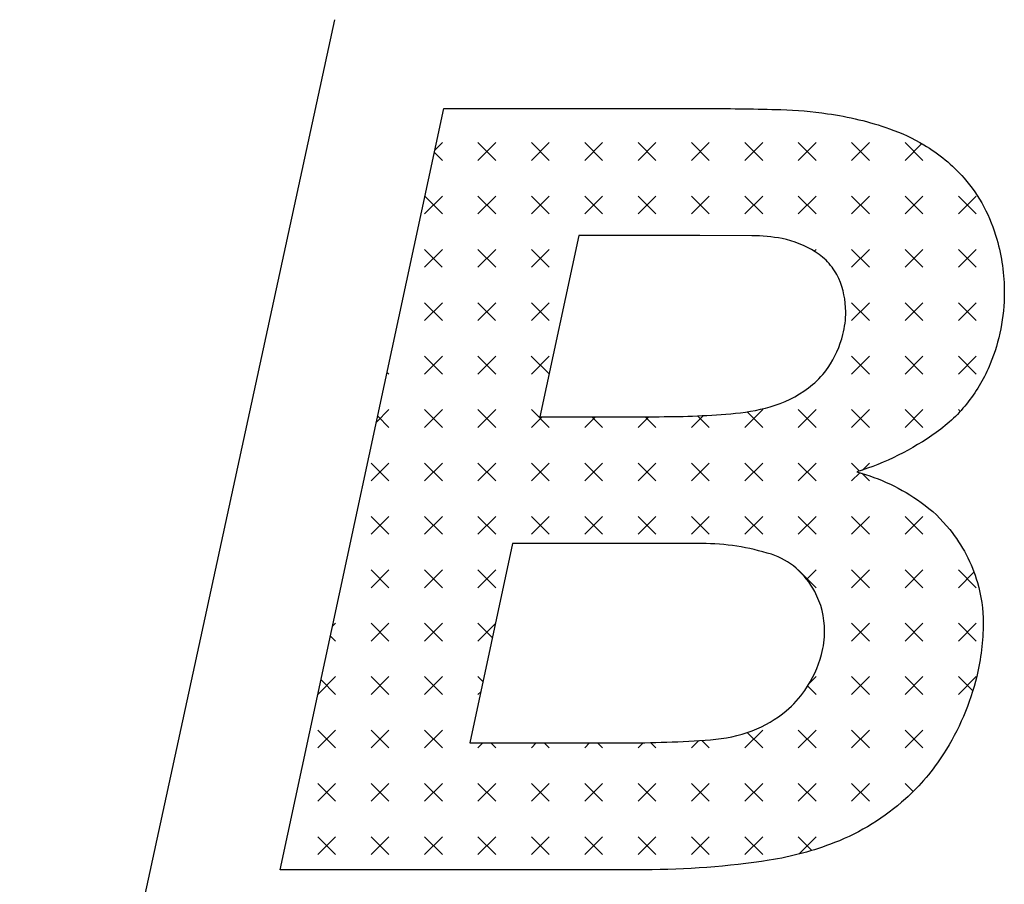
# Model space of a CAD drawing. Units: millimetres. Extents: x -529 to -232, y -73 to 347.
# Drawn here: x -314 to -306, y -34 to -27 of the extents above; entities that cross this region are included whole.
import ezdxf

# ---------------------------------------------------------------- set-up
doc = ezdxf.new("R2010")
doc.units = ezdxf.units.MM
doc.header["$LTSCALE"] = 5
doc.linetypes.add('AUSGEZOGEN', pattern=[0])
doc.layers.add('RAHMENSCHRIFT', color=18, linetype='Continuous')

# ---------------------------------------------------------------- blocks, each defined once
blk = doc.blocks.new('*X2')
at = {"layer": 'RAHMENSCHRIFT', "color": 8, "linetype": 'AUSGEZOGEN', "lineweight": 18}
for p, q in [((-310.9725, -27.9883), (-310.9149, -27.9307)), ((-310.632, -28.0721), (-310.4906, -27.9307)), ((-310.4906, -28.0721), (-310.632, -27.9307)), ((-310.2077, -28.0721), (-310.0663, -27.9307)), ((-310.0663, -28.0721), (-310.2077, -27.9307)), ((-309.7835, -28.0721), (-309.6421, -27.9307)), ((-309.6421, -28.0721), (-309.7835, -27.9307)), ((-309.3592, -28.0721), (-309.2178, -27.9307)), ((-309.2178, -28.0721), (-309.3592, -27.9307)), ((-308.935, -28.0721), (-308.7935, -27.9307)), ((-308.7935, -28.0721), (-308.935, -27.9307)), ((-308.5107, -28.0721), (-308.3693, -27.9307)), ((-308.3693, -28.0721), (-308.5107, -27.9307)), ((-308.0864, -28.0721), (-307.945, -27.9307)), ((-307.945, -28.0721), (-308.0864, -27.9307)), ((-307.6622, -28.0721), (-307.5207, -27.9307)), ((-307.5207, -28.0721), (-307.6622, -27.9307)), ((-307.0965, -28.0721), (-307.2379, -27.9307)), ((-310.9149, -28.0721), (-310.9771, -28.0099)), ((-307.2379, -28.0721), (-307.1043, -27.9385)), ((-311.0563, -28.4964), (-310.9149, -28.355)), ((-310.9149, -28.4964), (-311.0522, -28.359)), ((-310.632, -28.4964), (-310.4906, -28.355)), ((-310.4906, -28.4964), (-310.632, -28.355)), ((-310.2077, -28.4964), (-310.0663, -28.355)), ((-310.0663, -28.4964), (-310.2077, -28.355)), ((-309.7835, -28.4964), (-309.6421, -28.355)), ((-309.6421, -28.4964), (-309.7835, -28.355)), ((-309.3592, -28.4964), (-309.2178, -28.355)), ((-309.2178, -28.4964), (-309.3592, -28.355)), ((-308.935, -28.4964), (-308.7935, -28.355)), ((-308.7935, -28.4964), (-308.935, -28.355)), ((-308.5107, -28.4964), (-308.3693, -28.355)), ((-308.3693, -28.4964), (-308.5107, -28.355)), ((-308.0864, -28.4964), (-307.945, -28.355)), ((-307.945, -28.4964), (-308.0864, -28.355)), ((-307.6622, -28.4964), (-307.5207, -28.355)), ((-307.5207, -28.4964), (-307.6622, -28.355)), ((-307.2379, -28.4964), (-307.0965, -28.355)), ((-307.0965, -28.4964), (-307.2379, -28.355)), ((-306.8136, -28.4964), (-306.6722, -28.355)), ((-306.6722, -28.4964), (-306.8136, -28.355)), ((-310.9154, -28.9201), (-311.0569, -28.7787)), ((-311.0563, -28.9207), (-310.9149, -28.7792)), ((-310.632, -28.9207), (-310.4906, -28.7792)), ((-310.4906, -28.9207), (-310.632, -28.7792)), ((-310.2077, -28.9207), (-310.0663, -28.7792)), ((-310.0663, -28.9207), (-310.2077, -28.7792)), ((-307.9591, -28.7933), (-307.945, -28.7792)), ((-307.6622, -28.9207), (-307.5207, -28.7792)), ((-307.5207, -28.9207), (-307.6622, -28.7792)), ((-307.2379, -28.9207), (-307.0965, -28.7792)), ((-307.0965, -28.9207), (-307.2379, -28.7792)), ((-306.8136, -28.9207), (-306.6722, -28.7792)), ((-306.6722, -28.9207), (-306.8136, -28.7792)), ((-311.0563, -29.3449), (-310.9149, -29.2035)), ((-310.9149, -29.3449), (-311.0563, -29.2035)), ((-310.4912, -29.3443), (-310.6326, -29.2029)), ((-310.632, -29.3449), (-310.4906, -29.2035)), ((-310.2077, -29.3449), (-310.0663, -29.2035)), ((-310.0663, -29.3449), (-310.2077, -29.2035)), ((-307.6622, -29.3449), (-307.5207, -29.2035)), ((-307.5207, -29.3449), (-307.6622, -29.2035)), ((-307.2379, -29.3449), (-307.0965, -29.2035)), ((-307.0965, -29.3449), (-307.2379, -29.2035)), ((-306.8136, -29.3449), (-306.6722, -29.2035)), ((-306.6722, -29.3449), (-306.8136, -29.2035)), ((-311.0563, -29.7692), (-310.9149, -29.6278)), ((-310.9149, -29.7692), (-311.0563, -29.6278)), ((-310.632, -29.7692), (-310.4906, -29.6278)), ((-310.4906, -29.7692), (-310.632, -29.6278)), ((-310.0669, -29.7686), (-310.2083, -29.6272)), ((-310.2077, -29.7692), (-310.0663, -29.6278)), ((-307.6622, -29.7692), (-307.5207, -29.6278)), ((-307.5207, -29.7692), (-307.6622, -29.6278)), ((-307.2379, -29.7692), (-307.0965, -29.6278)), ((-307.0965, -29.7692), (-307.2379, -29.6278)), ((-306.8136, -29.7692), (-306.6722, -29.6278)), ((-306.6722, -29.7692), (-306.8136, -29.6278)), ((-311.3391, -29.7692), (-311.3527, -29.7556)), ((-311.4377, -30.1507), (-311.3391, -30.052)), ((-311.3391, -30.1935), (-311.4278, -30.1047)), ((-311.0563, -30.1935), (-310.9149, -30.052)), ((-310.9149, -30.1935), (-311.0563, -30.052)), ((-310.632, -30.1935), (-310.4906, -30.052)), ((-310.4906, -30.1935), (-310.632, -30.052)), ((-310.0663, -30.1935), (-310.2077, -30.052)), ((-310.2077, -30.1935), (-310.1221, -30.1078)), ((-309.7835, -30.1935), (-309.6978, -30.1078)), ((-309.6421, -30.1935), (-309.7277, -30.1078)), ((-309.3592, -30.1935), (-309.2735, -30.1078)), ((-309.2178, -30.1935), (-309.3035, -30.1078)), ((-308.935, -30.1935), (-308.8403, -30.0988)), ((-308.7935, -30.1935), (-308.886, -30.101)), ((-308.5107, -30.1935), (-308.3693, -30.052)), ((-308.3693, -30.1935), (-308.4931, -30.0697)), ((-308.0864, -30.1935), (-307.945, -30.052)), ((-307.945, -30.1935), (-308.0864, -30.052)), ((-307.6622, -30.1935), (-307.5207, -30.052)), ((-307.5207, -30.1935), (-307.6622, -30.052)), ((-307.2379, -30.1935), (-307.0965, -30.052)), ((-307.0965, -30.1935), (-307.2379, -30.052)), ((-306.7998, -30.0658), (-306.8136, -30.052)), ((-311.4805, -30.6177), (-311.3391, -30.4763)), ((-311.3391, -30.6177), (-311.4805, -30.4763)), ((-311.0563, -30.6177), (-310.9149, -30.4763)), ((-310.9149, -30.6177), (-311.0563, -30.4763)), ((-310.632, -30.6177), (-310.4906, -30.4763)), ((-310.4906, -30.6177), (-310.632, -30.4763)), ((-310.2077, -30.6177), (-310.0663, -30.4763)), ((-310.0663, -30.6177), (-310.2077, -30.4763)), ((-309.7835, -30.6177), (-309.6421, -30.4763)), ((-309.6421, -30.6177), (-309.7835, -30.4763)), ((-309.3592, -30.6177), (-309.2178, -30.4763)), ((-309.2178, -30.6177), (-309.3592, -30.4763)), ((-308.935, -30.6177), (-308.7935, -30.4763)), ((-308.7935, -30.6177), (-308.935, -30.4763)), ((-308.5107, -30.6177), (-308.3693, -30.4763)), ((-308.3693, -30.6177), (-308.5107, -30.4763)), ((-308.0864, -30.6177), (-307.945, -30.4763)), ((-307.945, -30.6177), (-308.0864, -30.4763)), ((-307.5989, -30.5396), (-307.6622, -30.4763)), ((-307.5766, -30.5322), (-307.5207, -30.4763)), ((-307.6622, -30.6177), (-307.5974, -30.553)), ((-307.5207, -30.6177), (-307.5805, -30.5579)), ((-311.4805, -31.042), (-311.3391, -30.9006)), ((-311.3391, -31.042), (-311.4805, -30.9006)), ((-311.0563, -31.042), (-310.9149, -30.9006)), ((-310.9149, -31.042), (-311.0563, -30.9006)), ((-310.632, -31.042), (-310.4906, -30.9006)), ((-310.4906, -31.042), (-310.632, -30.9006)), ((-310.2077, -31.042), (-310.0663, -30.9006)), ((-310.0663, -31.042), (-310.2077, -30.9006)), ((-309.7835, -31.042), (-309.6421, -30.9006)), ((-309.6421, -31.042), (-309.7835, -30.9006)), ((-309.3592, -31.042), (-309.2178, -30.9006)), ((-309.2178, -31.042), (-309.3592, -30.9006)), ((-308.935, -31.042), (-308.7935, -30.9006)), ((-308.7935, -31.042), (-308.935, -30.9006)), ((-308.5107, -31.042), (-308.3693, -30.9006)), ((-308.3693, -31.042), (-308.5107, -30.9006)), ((-308.0864, -31.042), (-307.945, -30.9006)), ((-307.945, -31.042), (-308.0864, -30.9006)), ((-307.6622, -31.042), (-307.5207, -30.9006)), ((-307.5207, -31.042), (-307.6622, -30.9006)), ((-307.2379, -31.042), (-307.0965, -30.9006)), ((-307.0965, -31.042), (-307.2379, -30.9006)), ((-311.4805, -31.4663), (-311.3391, -31.3248)), ((-311.3391, -31.4663), (-311.4805, -31.3248)), ((-311.0563, -31.4663), (-310.9149, -31.3248)), ((-310.9149, -31.4663), (-311.0563, -31.3248)), ((-310.632, -31.4663), (-310.4906, -31.3248)), ((-310.4906, -31.4663), (-310.632, -31.3248)), ((-307.945, -31.4663), (-308.0864, -31.3248)), ((-308.0195, -31.3993), (-307.945, -31.3248)), ((-307.6622, -31.4663), (-307.5207, -31.3248)), ((-307.5207, -31.4663), (-307.6622, -31.3248)), ((-307.2379, -31.4663), (-307.0965, -31.3248)), ((-307.0965, -31.4663), (-307.2379, -31.3248)), ((-306.6722, -31.4663), (-306.8136, -31.3248)), ((-306.8136, -31.4663), (-306.6903, -31.3429)), ((-311.7867, -31.7724), (-311.7634, -31.7491)), ((-311.4805, -31.8905), (-311.3391, -31.7491)), ((-311.3391, -31.8905), (-311.4805, -31.7491)), ((-311.0563, -31.8905), (-310.9149, -31.7491)), ((-310.9149, -31.8905), (-311.0563, -31.7491)), ((-310.5178, -31.8633), (-310.632, -31.7491)), ((-310.632, -31.8905), (-310.494, -31.7525)), ((-307.6622, -31.8905), (-307.5207, -31.7491)), ((-307.5207, -31.8905), (-307.6622, -31.7491)), ((-307.2379, -31.8905), (-307.0965, -31.7491)), ((-307.0965, -31.8905), (-307.2379, -31.7491)), ((-306.8136, -31.8905), (-306.6722, -31.7491)), ((-306.6722, -31.8905), (-306.8136, -31.7491)), ((-311.7634, -31.8905), (-311.8035, -31.8504)), ((-311.903, -32.313), (-311.7634, -32.1734)), ((-311.7634, -32.3148), (-311.8786, -32.1996)), ((-311.4805, -32.3148), (-311.3391, -32.1734)), ((-311.3391, -32.3148), (-311.4805, -32.1734)), ((-311.0563, -32.3148), (-310.9149, -32.1734)), ((-310.9149, -32.3148), (-311.0563, -32.1734)), ((-310.5929, -32.2125), (-310.632, -32.1734)), ((-307.9977, -32.2261), (-307.945, -32.1734)), ((-307.6622, -32.3148), (-307.5207, -32.1734)), ((-307.5207, -32.3148), (-307.6622, -32.1734)), ((-307.2379, -32.3148), (-307.0965, -32.1734)), ((-307.0965, -32.3148), (-307.2379, -32.1734)), ((-306.8136, -32.3148), (-306.6722, -32.1734)), ((-306.7, -32.2869), (-306.8136, -32.1734)), ((-310.632, -32.3148), (-310.6102, -32.293)), ((-307.945, -32.3148), (-308.0114, -32.2483)), ((-311.9048, -32.739), (-311.7634, -32.5976)), ((-311.7634, -32.739), (-311.9048, -32.5976)), ((-311.4805, -32.739), (-311.3391, -32.5976)), ((-311.3391, -32.739), (-311.4805, -32.5976)), ((-311.0563, -32.739), (-310.9149, -32.5976)), ((-310.9149, -32.739), (-311.0563, -32.5976)), ((-308.5107, -32.739), (-308.3693, -32.5976)), ((-308.3693, -32.739), (-308.4918, -32.6165)), ((-308.0864, -32.739), (-307.945, -32.5976)), ((-307.945, -32.739), (-308.0864, -32.5976)), ((-307.6622, -32.739), (-307.5207, -32.5976)), ((-307.5207, -32.739), (-307.6622, -32.5976)), ((-307.2379, -32.739), (-307.0965, -32.5976)), ((-307.0965, -32.739), (-307.2379, -32.5976)), ((-310.632, -32.739), (-310.5927, -32.6998)), ((-310.4906, -32.739), (-310.5299, -32.6998)), ((-310.2077, -32.739), (-310.1685, -32.6998)), ((-310.0663, -32.739), (-310.1056, -32.6998)), ((-309.7835, -32.739), (-309.7442, -32.6998)), ((-309.6421, -32.739), (-309.6813, -32.6998)), ((-309.3592, -32.739), (-309.3186, -32.6984)), ((-309.2178, -32.739), (-309.2596, -32.6973)), ((-308.935, -32.739), (-308.8768, -32.6809)), ((-308.7935, -32.739), (-308.8532, -32.6794)), ((-311.9048, -33.1633), (-311.7634, -33.0219)), ((-311.7634, -33.1633), (-311.9048, -33.0219)), ((-311.4805, -33.1633), (-311.3391, -33.0219)), ((-311.3391, -33.1633), (-311.4805, -33.0219)), ((-311.0563, -33.1633), (-310.9149, -33.0219)), ((-310.9149, -33.1633), (-311.0563, -33.0219)), ((-310.632, -33.1633), (-310.4906, -33.0219)), ((-310.4906, -33.1633), (-310.632, -33.0219)), ((-310.2077, -33.1633), (-310.0663, -33.0219)), ((-310.0663, -33.1633), (-310.2077, -33.0219)), ((-309.7835, -33.1633), (-309.6421, -33.0219)), ((-309.6421, -33.1633), (-309.7835, -33.0219)), ((-309.3592, -33.1633), (-309.2178, -33.0219)), ((-309.2178, -33.1633), (-309.3592, -33.0219)), ((-308.935, -33.1633), (-308.7935, -33.0219)), ((-308.7935, -33.1633), (-308.935, -33.0219)), ((-308.5107, -33.1633), (-308.3693, -33.0219)), ((-308.3693, -33.1633), (-308.5107, -33.0219)), ((-308.0864, -33.1633), (-307.945, -33.0219)), ((-307.945, -33.1633), (-308.0864, -33.0219)), ((-307.6622, -33.1633), (-307.5207, -33.0219)), ((-307.5207, -33.1633), (-307.6622, -33.0219)), ((-307.1736, -33.0862), (-307.2379, -33.0219)), ((-311.9048, -33.5876), (-311.7634, -33.4462)), ((-311.7634, -33.5876), (-311.9048, -33.4462)), ((-311.4805, -33.5876), (-311.3391, -33.4462)), ((-311.3391, -33.5876), (-311.4805, -33.4462)), ((-311.0563, -33.5876), (-310.9149, -33.4462)), ((-310.9149, -33.5876), (-311.0563, -33.4462)), ((-310.632, -33.5876), (-310.4906, -33.4462)), ((-310.4906, -33.5876), (-310.632, -33.4462)), ((-310.2077, -33.5876), (-310.0663, -33.4462)), ((-310.0663, -33.5876), (-310.2077, -33.4462)), ((-309.7835, -33.5876), (-309.6421, -33.4462)), ((-309.6421, -33.5876), (-309.7835, -33.4462)), ((-309.3592, -33.5876), (-309.2178, -33.4462)), ((-309.2178, -33.5876), (-309.3592, -33.4462)), ((-308.935, -33.5876), (-308.7935, -33.4462)), ((-308.7935, -33.5876), (-308.935, -33.4462)), ((-308.5107, -33.5876), (-308.3693, -33.4462)), ((-308.3693, -33.5876), (-308.5107, -33.4462)), ((-307.9781, -33.5545), (-308.0864, -33.4462)), ((-308.0825, -33.5836), (-307.945, -33.4462))]:
    blk.add_line(p, q, dxfattribs=at)

msp = doc.modelspace()

# ---------------------------------------------------------------- linework, layer by layer
at = {"layer": 'RAHMENSCHRIFT', "color": 18, "linetype": 'AUSGEZOGEN', "lineweight": 25}
msp.add_line((-311.7718, -26.9538), (-314.2737, -38.4841), dxfattribs=at)
for points in [[(-312.2031, -33.7078), (-310.9018, -27.6598), (-308.807, -27.6598, -0.006968), (-308.2242, -27.6679, -0.030711), (-307.8541, -27.701, -0.051188), (-307.3614, -27.8204, -0.048188), (-307.089, -27.9474, -0.079753), (-306.7694, -28.2121, -0.058261), (-306.6122, -28.4401, -0.052371), (-306.5083, -28.6985, -0.069568), (-306.4491, -29.1215, -0.09736), (-306.5604, -29.6878, -0.068577), (-306.7356, -29.99, -0.073045), (-306.9894, -30.2327, -0.077948), (-307.6205, -30.5465, -0.089493), (-307.1105, -30.7888, -0.067793), (-306.8826, -31.0044, -0.098896), (-306.6633, -31.4248, -0.071038), (-306.6171, -31.748, -0.059986), (-306.668, -32.1709, -0.082548), (-306.9311, -32.7856, -0.066821), (-307.2347, -33.1442, -0.090988), (-307.798, -33.4921, -0.054753), (-308.3174, -33.6317, -0.038283), (-309.3097, -33.7078)], [(-310.1399, -30.1078), (-309.1909, -30.1078, 0.022175), (-308.5853, -30.0809, 0.056404), (-308.2705, -30.0166, 0.094257), (-307.9725, -29.853, 0.071719), (-307.8495, -29.7178, 0.086616), (-307.7318, -29.4553, 0.062288), (-307.7091, -29.2738, 0.104279), (-307.7645, -29.0112, 0.076886), (-307.8407, -28.892, 0.072741), (-307.952, -28.7977, 0.088527), (-308.2144, -28.6925, 0.042793), (-308.4551, -28.6697), (-308.868, -28.6678), (-309.8301, -28.6678)], [(-310.6977, -32.6998), (-309.4797, -32.6998, 0.018102), (-308.7831, -32.6745, 0.07092), (-308.4523, -32.6026, 0.087149), (-308.1824, -32.4447, 0.063979), (-308.034, -32.282, 0.088759), (-307.9012, -31.9963, 0.064539), (-307.8771, -31.8103, 0.123684), (-307.9561, -31.496, 0.090648), (-308.1025, -31.3123, 0.103026), (-308.3002, -31.2013, 0.076726), (-308.8543, -31.1158), (-310.3571, -31.1158)]]:
    msp.add_lwpolyline(points, format="xyb", close=True, dxfattribs=at)

# ---------------------------------------------------------------- block references
msp.add_blockref('*X2', (0, 0))

doc.saveas('drawing.dxf')
